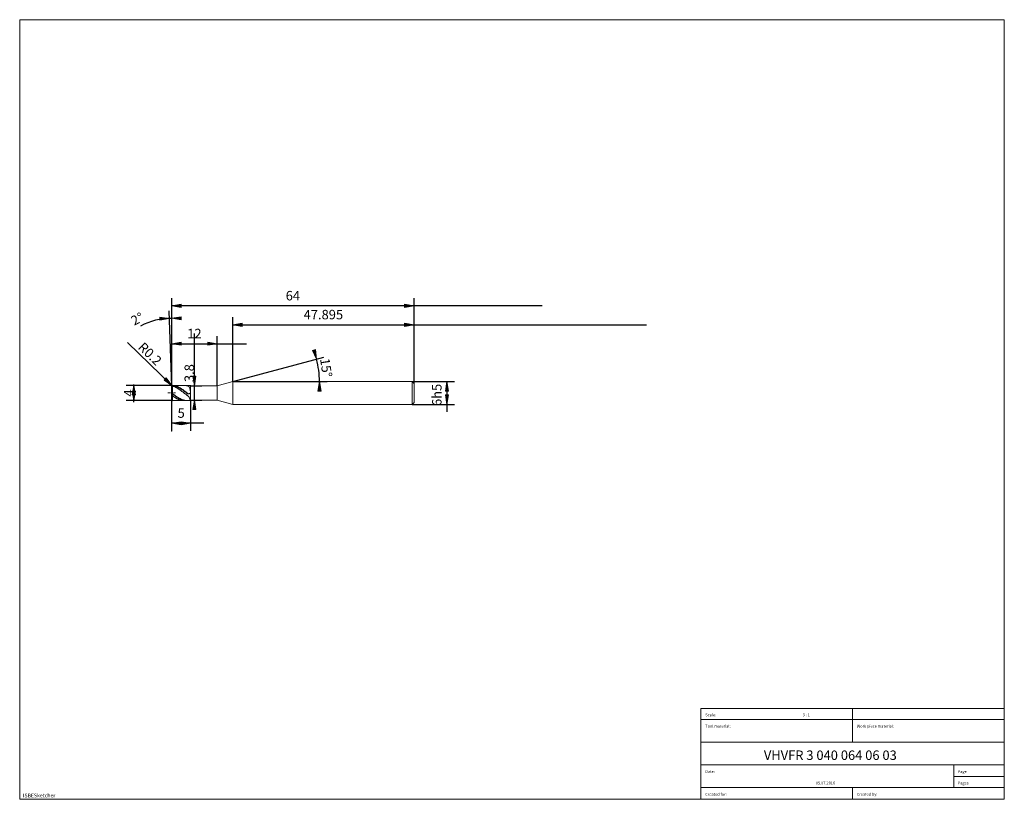
# Model space of a CAD drawing. Units: millimetres. Extents: x -126 to 134, y -103 to 103.
import ezdxf

# ---------------------------------------------------------------- set-up
doc = ezdxf.new("R2010")
doc.units = ezdxf.units.MM
doc.header["$MEASUREMENT"] = 0
doc.layers.get('0').update_dxf_attribs({"lineweight": 0})
for name, color, linetype, lineweight in [('Bemassung', 7, 'Continuous', 0), ('Geo', 7, 'Continuous', 0), ('Rahmen', 7, 'Continuous', 0), ('Text', 7, 'Continuous', 0)]:
    doc.layers.add(name, color=color, linetype=linetype, lineweight=lineweight)
doc.styles.get("Standard").update_dxf_attribs({"font": 'Arial'})
doc.dimstyles.new('BEM-ISBE', dxfattribs={"dimtxt": 2.5, "dimasz": 2.5, "dimexe": 1.25, "dimexo": 0.625, "dimtad": 1, "dimdec": 3, "dimzin": 0, "dimdsep": 46, "dimtxsty": 'Standard', "dimblk": 'VDDIM_DEFAULT', "dimcen": 0.09, "dimadec": 3, "dimazin": 0, "dimtol": 1, "dimtm": 1e-09, "dimtfac": 0.5, "dimtdec": 3, "dimtmove": 0, "dimatfit": 3, "dimfxl": 1, "dimtolj": 1, "dimtzin": 0, "dimarcsym": 0})

# ---------------------------------------------------------------- blocks, each defined once
blk = doc.blocks.new('VDDIM_DEFAULT')
at = {"linetype": 'Continuous'}
blk.add_hatch(color=0, dxfattribs=at).paths.add_polyline_path([(0, 0), (-1, -0.1665), (-1, 0.1665)], flags=0)
at = {"color": 0, "linetype": 'Continuous'}
blk.add_lwpolyline([(0, 0), (-1, -0.1665), (-1, 0.1665), (0, 0)], dxfattribs=at)
blk = doc.blocks.new('*D7')
at = {"layer": 'Bemassung', "color": 0, "lineweight": -2}
for p, q in [((-85.39, -5.65), (-85.39, 29.35)), ((-73.39, 6.25), (-73.39, 19.35)), ((-85.39, 17.35), (-65.62, 17.35))]:
    blk.add_line(p, q, dxfattribs=at)
at = {"layer": 'Bemassung', "color": 0}
for p in [(-73.39, 6.25), (-85.39, -5.65)]:
    blk.add_point(p, dxfattribs=at)
at = {"layer": 'Bemassung', "color": 0, "lineweight": -2, "xscale": 2.5, "yscale": 2.5, "zscale": 2.5, "rotation": 180}
blk.add_blockref('VDDIM_DEFAULT', (-85.39, 17.35), dxfattribs=at)
at = {"layer": 'Bemassung', "color": 0, "lineweight": -2, "xscale": 2.5, "yscale": 2.5, "zscale": 2.5}
blk.add_blockref('VDDIM_DEFAULT', (-73.39, 17.35), dxfattribs=at)
at = {"layer": 'Bemassung', "color": 0, "insert": (-79.39, 18.02), "char_height": 2.5, "attachment_point": 8}
blk.add_mtext('12', dxfattribs=at)
blk = doc.blocks.new('*D9')
at = {"layer": 'Bemassung', "color": 0, "lineweight": -2}
for p, q in [((-21.39, 6.85), (-21.39, 29.35)), ((-69.29, 7.35), (-69.29, 24.35)), ((-69.29, 22.35), (39.98, 22.35))]:
    blk.add_line(p, q, dxfattribs=at)
at = {"layer": 'Bemassung', "color": 0}
for p in [(-69.29, 7.35), (-21.39, 6.85)]:
    blk.add_point(p, dxfattribs=at)
at = {"layer": 'Bemassung', "color": 0, "lineweight": -2, "xscale": 2.5, "yscale": 2.5, "zscale": 2.5, "rotation": 180}
blk.add_blockref('VDDIM_DEFAULT', (-69.29, 22.35), dxfattribs=at)
at = {"layer": 'Bemassung', "color": 0, "lineweight": -2, "xscale": 2.5, "yscale": 2.5, "zscale": 2.5}
blk.add_blockref('VDDIM_DEFAULT', (-21.39, 22.35), dxfattribs=at)
at = {"layer": 'Bemassung', "color": 0, "insert": (-45.34, 23.02), "char_height": 2.5, "attachment_point": 8}
blk.add_mtext('47.895', dxfattribs=at)
blk = doc.blocks.new('*D10')
at = {"layer": 'Bemassung', "color": 0, "lineweight": -2}
for p, q in [((-85.39, -5.65), (-85.39, 29.35)), ((-80.39, 2.45), (-80.39, -5.65)), ((-76.92, -3.65), (-85.39, -3.65))]:
    blk.add_line(p, q, dxfattribs=at)
at = {"layer": 'Bemassung', "color": 0}
for p in [(-80.39, 2.45), (-85.39, -5.65)]:
    blk.add_point(p, dxfattribs=at)
at = {"layer": 'Bemassung', "color": 0, "lineweight": -2, "xscale": 2.5, "yscale": 2.5, "zscale": 2.5, "rotation": 180}
blk.add_blockref('VDDIM_DEFAULT', (-85.39, -3.65), dxfattribs=at)
at = {"layer": 'Bemassung', "color": 0, "lineweight": -2, "xscale": 2.5, "yscale": 2.5, "zscale": 2.5}
blk.add_blockref('VDDIM_DEFAULT', (-80.39, -3.65), dxfattribs=at)
at = {"layer": 'Bemassung', "color": 0, "insert": (-82.89, -2.98), "char_height": 2.5, "attachment_point": 8}
blk.add_mtext('5', dxfattribs=at)
blk = doc.blocks.new('*D11')
at = {"layer": 'Bemassung', "color": 0, "lineweight": -2}
for p, q in [((-85.39, -5.65), (-85.39, 29.35)), ((-21.39, 6.85), (-21.39, 29.35)), ((12.42, 27.35), (-85.39, 27.35))]:
    blk.add_line(p, q, dxfattribs=at)
at = {"layer": 'Bemassung', "color": 0}
for p in [(-21.39, 6.85), (-85.39, -5.65)]:
    blk.add_point(p, dxfattribs=at)
at = {"layer": 'Bemassung', "color": 0, "lineweight": -2, "xscale": 2.5, "yscale": 2.5, "zscale": 2.5, "rotation": 180}
blk.add_blockref('VDDIM_DEFAULT', (-85.39, 27.35), dxfattribs=at)
at = {"layer": 'Bemassung', "color": 0, "lineweight": -2, "xscale": 2.5, "yscale": 2.5, "zscale": 2.5}
blk.add_blockref('VDDIM_DEFAULT', (-21.39, 27.35), dxfattribs=at)
at = {"layer": 'Bemassung', "color": 0, "insert": (-53.39, 28.02), "char_height": 2.5, "attachment_point": 8}
blk.add_mtext('64', dxfattribs=at)
blk = doc.blocks.new('*D3')
at = {"layer": 'Bemassung', "color": 0, "lineweight": -2}
for q in [(-86.09, 26.05), (-85.39, 26.07)]:
    blk.add_line((-85.39, 6.14), q, dxfattribs=at)
blk.add_arc((-85.39, 6.14), 17.92, 90, 117.4975, dxfattribs=at)
at = {"layer": 'Bemassung', "color": 0}
for p in [(-86.02, 24.06), (-85.7, 24.06), (-85.39, 24.07), (-85.39, 6.14)]:
    blk.add_point(p, dxfattribs=at)
at = {"layer": 'Bemassung', "color": 0, "lineweight": -2, "xscale": 2.5, "yscale": 2.5, "zscale": 2.5}
for p, rotation in [((-86.02, 24.06), 2.1598458769864), ((-85.39, 24.07), 179.840154123015)]:
    blk.add_blockref('VDDIM_DEFAULT', p, dxfattribs=dict(at, rotation=rotation))
at = {"layer": 'Bemassung', "color": 0, "insert": (-93.54, 22.11), "char_height": 2.5, "attachment_point": 8, "rotation": 27.2996}
blk.add_mtext('2°', dxfattribs=at)
blk = doc.blocks.new('*D8')
at = {"layer": 'Bemassung', "color": 0, "lineweight": -2}
for q in [(-45.22, 13.8), (-44.37, 7.35)]:
    blk.add_line((-69.29, 7.35), q, dxfattribs=at)
blk.add_arc((-69.29, 7.35), 22.92, 0, 15, dxfattribs=at)
at = {"layer": 'Bemassung', "color": 0}
for p in [(-47.15, 13.28), (-46.56, 10.34), (-69.29, 7.35), (-46.37, 7.35)]:
    blk.add_point(p, dxfattribs=at)
at = {"layer": 'Bemassung', "color": 0, "lineweight": -2, "xscale": 2.5, "yscale": 2.5, "zscale": 2.5}
for p, rotation in [((-47.15, 13.28), 285.124995515446), ((-46.37, 7.35), 89.8750044845532)]:
    blk.add_blockref('VDDIM_DEFAULT', p, dxfattribs=dict(at, rotation=rotation))
at = {"layer": 'Bemassung', "color": 0, "insert": (-46.62, 10.72), "char_height": 2.5, "attachment_point": 8, "rotation": 278.5518}
blk.add_mtext('15°', dxfattribs=at)
blk = doc.blocks.new('*D5')
at = {"layer": 'Bemassung', "color": 0, "lineweight": -2}
blk.add_line((-85.33, 6.29), (-97.09, 17.64), dxfattribs=at)
at = {"layer": 'Bemassung', "color": 0}
for p in [(-85.33, 6.29), (-85.19, 6.15)]:
    blk.add_point(p, dxfattribs=at)
at = {"layer": 'Bemassung', "color": 0, "lineweight": -2, "xscale": 2.5, "yscale": 2.5, "zscale": 2.5, "rotation": 316}
blk.add_blockref('VDDIM_DEFAULT', (-85.33, 6.29), dxfattribs=at)
at = {"layer": 'Bemassung', "color": 0, "insert": (-92.53, 13.24), "char_height": 2.5, "attachment_point": 8, "rotation": 316}
blk.add_mtext('R0.2', dxfattribs=at)
blk = doc.blocks.new('*D4')
at = {"layer": 'Bemassung', "color": 0, "lineweight": -2}
for p, q in [((-85.19, 6.35), (-97.39, 6.35)), ((-95.39, 1.96), (-95.39, 6.58)), ((-85.19, 2.35), (-97.39, 2.35))]:
    blk.add_line(p, q, dxfattribs=at)
at = {"layer": 'Bemassung', "color": 0}
for p in [(-85.19, 6.35), (-85.19, 2.35)]:
    blk.add_point(p, dxfattribs=at)
at = {"layer": 'Bemassung', "color": 0, "lineweight": -2, "xscale": 2.5, "yscale": 2.5, "zscale": 2.5}
for p, rotation in [((-95.39, 6.35), 90), ((-95.39, 2.35), 270)]:
    blk.add_blockref('VDDIM_DEFAULT', p, dxfattribs=dict(at, rotation=rotation))
at = {"layer": 'Bemassung', "color": 0, "insert": (-94.72, 4.35), "char_height": 2.5, "attachment_point": 8, "rotation": 90}
blk.add_mtext('4', dxfattribs=at)
blk = doc.blocks.new('*D6')
at = {"layer": 'Bemassung', "color": 0, "lineweight": -2}
for p, q in [((-79.39, 2.45), (-79.39, 20.1)), ((-80.39, 6.25), (-77.39, 6.25)), ((-80.39, 2.45), (-77.39, 2.45))]:
    blk.add_line(p, q, dxfattribs=at)
at = {"layer": 'Bemassung', "color": 0}
for p in [(-80.39, 6.25), (-80.39, 2.45)]:
    blk.add_point(p, dxfattribs=at)
at = {"layer": 'Bemassung', "color": 0, "lineweight": -2, "xscale": 2.5, "yscale": 2.5, "zscale": 2.5}
for p, rotation in [((-79.39, 6.25), 270), ((-79.39, 2.45), 90)]:
    blk.add_blockref('VDDIM_DEFAULT', p, dxfattribs=dict(at, rotation=rotation))
at = {"layer": 'Bemassung', "color": 0, "insert": (-78.72, 9.6), "char_height": 2.5, "attachment_point": 8, "rotation": 90}
blk.add_mtext('3.8', dxfattribs=at)
blk = doc.blocks.new('*D12')
at = {"layer": 'Bemassung', "color": 0, "lineweight": -2}
for p, q in [((-21.89, 7.35), (-10.7, 7.35)), ((-12.7, 7.35), (-12.7, -0.61)), ((-21.89, 1.35), (-10.7, 1.35))]:
    blk.add_line(p, q, dxfattribs=at)
at = {"layer": 'Bemassung', "color": 0}
for p in [(-21.89, 7.35), (-21.89, 1.35)]:
    blk.add_point(p, dxfattribs=at)
at = {"layer": 'Bemassung', "color": 0, "lineweight": -2, "xscale": 2.5, "yscale": 2.5, "zscale": 2.5}
for p, rotation in [((-12.7, 7.35), 90), ((-12.7, 1.35), 270)]:
    blk.add_blockref('VDDIM_DEFAULT', p, dxfattribs=dict(at, rotation=rotation))
at = {"layer": 'Bemassung', "color": 0, "insert": (-13.36, 3.84), "char_height": 2.5, "attachment_point": 8, "rotation": 90}
blk.add_mtext('6h5', dxfattribs=at)

msp = doc.modelspace()

# ---------------------------------------------------------------- linework, layer by layer
at = {"layer": 'Geo'}
for p, q in [((-85.3909, 6.1512), (-85.2909, 6.323)), ((-85.3909, 6.1339), (-85.2909, 6.3018)), ((-85.3909, 6.0631), (-85.2909, 6.203)), ((-85.3282, 4.3512), (-85.3908, 6.1442)), ((-85.2909, 6.323), (-85.1909, 6.3453)), ((-85.2909, 6.3018), (-85.1909, 6.3204)), ((-85.2909, 6.203), (-85.1909, 6.2002)), ((-85.1909, 6.3512), (-80.3909, 6.3512)), ((-85.1909, 6.3512), (-85.1909, 2.3512)), ((-85.1909, 6.3512), (-85.1909, 2.3512)), ((-85.1909, 6.3453), (-85.0909, 6.3379)), ((-85.1909, 6.3204), (-85.0909, 6.3093)), ((-85.1909, 6.2002), (-85.0909, 6.1695)), ((-85.0909, 6.3379), (-84.9909, 6.3276)), ((-85.0909, 6.3093), (-84.9909, 6.2953)), ((-85.0909, 6.1695), (-84.9909, 6.1361)), ((-84.9909, 6.3276), (-84.8909, 6.3143)), ((-84.9909, 6.2953), (-84.8909, 6.2784)), ((-84.9909, 6.1361), (-84.8909, 6.1)), ((-84.8909, 6.3143), (-84.7909, 6.2981)), ((-84.8909, 6.2784), (-84.7909, 6.2587)), ((-84.8909, 6.1), (-84.7909, 6.0614)), ((-84.7909, 6.2981), (-84.6909, 6.2791)), ((-84.7909, 6.2587), (-84.6909, 6.2361)), ((-84.7909, 6.0614), (-84.6909, 6.0202)), ((-84.6909, 6.2791), (-84.5909, 6.2572)), ((-84.6909, 6.2361), (-84.5909, 6.2108)), ((-84.6909, 6.0202), (-84.5909, 5.9766)), ((-84.5909, 6.2572), (-84.4909, 6.2324)), ((-84.5909, 6.2108), (-84.4909, 6.1826)), ((-84.5909, 5.9766), (-84.4909, 5.9305)), ((-84.4909, 6.2324), (-84.3909, 6.2049)), ((-84.4909, 6.1826), (-84.3909, 6.1518)), ((-84.4909, 5.9305), (-84.3909, 5.8821)), ((-84.3909, 6.2049), (-84.2909, 6.1746)), ((-84.3909, 6.1518), (-84.2909, 6.1183)), ((-84.3909, 5.8821), (-84.2909, 5.8315)), ((-84.2909, 6.1746), (-84.1909, 6.1417)), ((-84.2909, 6.1183), (-84.1909, 6.0822)), ((-84.2909, 5.8315), (-84.1909, 5.7786)), ((-84.1909, 6.1417), (-84.0909, 6.106)), ((-84.1909, 6.0822), (-84.0909, 6.0435)), ((-84.1909, 5.7786), (-84.0909, 5.7236)), ((-84.0909, 6.106), (-83.9909, 6.0678)), ((-84.0909, 6.0435), (-83.9909, 6.0024)), ((-84.0909, 5.7236), (-83.9909, 5.6666)), ((-83.9909, 6.0678), (-83.8909, 6.027)), ((-83.9909, 6.0024), (-83.8909, 5.9587)), ((-83.9909, 5.6666), (-83.8909, 5.6077)), ((-83.8909, 6.027), (-83.7909, 5.9838)), ((-83.8909, 5.9587), (-83.7909, 5.9127)), ((-83.8909, 5.6077), (-83.7909, 5.5469)), ((-83.7909, 5.9838), (-83.6909, 5.9381)), ((-83.7909, 5.9127), (-83.6909, 5.8644)), ((-83.7909, 5.5469), (-83.6909, 5.4843)), ((-83.6909, 5.9381), (-83.5909, 5.8901)), ((-83.6909, 5.8644), (-83.5909, 5.8139)), ((-83.6909, 5.4843), (-83.5909, 5.4201)), ((-83.5909, 5.8901), (-83.4909, 5.8398)), ((-83.5909, 5.8139), (-83.4909, 5.7611)), ((-83.5909, 5.4201), (-83.4909, 5.3542)), ((-83.4909, 5.8398), (-83.3909, 5.7873)), ((-83.4909, 5.7611), (-83.3909, 5.7063)), ((-83.4909, 5.3542), (-83.3909, 5.2869)), ((-83.3909, 5.7873), (-83.2909, 5.7327)), ((-83.3909, 5.7063), (-83.2909, 5.6495)), ((-83.3909, 5.2869), (-83.2909, 5.2182)), ((-83.2909, 5.7327), (-83.1909, 5.676)), ((-83.2909, 5.6495), (-83.1909, 5.5907)), ((-83.2909, 5.2182), (-83.1909, 5.1482)), ((-83.1909, 5.676), (-83.0909, 5.6174)), ((-83.1909, 5.5907), (-83.0909, 5.5302)), ((-83.0909, 5.6174), (-82.9909, 5.5569)), ((-83.0909, 5.5302), (-82.9909, 5.4678)), ((-82.9909, 5.5569), (-82.8909, 5.4946)), ((-82.9909, 5.4678), (-82.8909, 5.4038)), ((-82.8909, 5.4946), (-82.7909, 5.4306)), ((-82.8909, 5.4038), (-82.7909, 5.3383)), ((-82.7909, 5.4306), (-82.6909, 5.365)), ((-82.7909, 5.3383), (-82.6909, 5.2713)), ((-82.6909, 5.365), (-82.5909, 5.2979)), ((-82.6909, 5.2713), (-82.5909, 5.2029)), ((-82.5909, 5.2979), (-82.4909, 5.2294)), ((-82.5909, 5.2029), (-82.4909, 5.1333)), ((-82.4909, 5.2294), (-82.3909, 5.1596)), ((-82.1909, 6.3506), (-82.0909, 6.351)), ((-82.0909, 6.351), (-81.9909, 6.3485)), ((-81.9909, 6.3485), (-81.8909, 6.343)), ((-81.8909, 6.343), (-81.7909, 6.3346)), ((-81.7909, 6.3346), (-81.6909, 6.3232)), ((-81.6909, 6.3232), (-81.5909, 6.3089)), ((-81.5909, 6.3089), (-81.4909, 6.2918)), ((-81.4909, 6.2918), (-81.3909, 6.2717)), ((-81.3909, 6.3502), (-81.2909, 6.3512)), ((-81.3909, 6.336), (-81.2909, 6.3331)), ((-81.3909, 6.2717), (-81.2909, 6.2488)), ((-81.2909, 6.3512), (-81.1909, 6.3491)), ((-81.2909, 6.3331), (-81.1909, 6.3273)), ((-81.2909, 6.2488), (-81.1909, 6.2231)), ((-81.1909, 6.3491), (-81.0909, 6.3441)), ((-81.1909, 6.3273), (-81.0909, 6.3185)), ((-81.1909, 6.2231), (-81.0909, 6.1946)), ((-81.0909, 6.3441), (-81.0159, 6.3384)), ((-81.0909, 6.1946), (-81.0159, 6.1714)), ((-81.0159, 6.3384), (-80.9159, 6.34)), ((-81.0159, 6.1714), (-80.9159, 6.1132)), ((-80.9159, 6.34), (-80.8159, 6.3424)), ((-80.9159, 6.1132), (-80.8159, 5.9993)), ((-80.8159, 6.3424), (-80.7159, 6.3453)), ((-80.8159, 5.9993), (-80.7159, 5.8067)), ((-80.7159, 6.3453), (-80.6159, 6.3482)), ((-80.7159, 5.8067), (-80.6159, 5.5093)), ((-80.6159, 6.3482), (-80.5159, 6.3504)), ((-80.6159, 5.5093), (-80.5159, 5.0859)), ((-80.5159, 6.3504), (-80.4159, 6.3512)), ((-80.3909, 6.3512), (-80.3909, 6.2512)), ((-80.3909, 6.3512), (-80.3909, 2.3512)), ((-80.3909, 6.2512), (-73.3909, 6.2512)), ((-80.3909, 6.2512), (-80.3909, 2.4512)), ((-73.3909, 6.2512), (-69.2856, 7.3512)), ((-73.3909, 6.2512), (-73.3909, 2.4512)), ((-69.2856, 7.3512), (-21.8909, 7.3512)), ((-69.2856, 7.3512), (-69.2856, 1.3512)), ((-69.2856, 7.3512), (-69.2856, 1.3512)), ((-21.8909, 7.3512), (-21.3909, 6.8512)), ((-21.8909, 7.3512), (-21.8909, 1.3512)), ((-21.3909, 6.8512), (-21.3909, 4.3512)), ((-21.3909, 6.8512), (-21.3909, 1.8512)), ((-86.3909, 4.3512), (-86.0909, 4.3512)), ((-85.9634, 4.3512), (-85.8784, 4.3512)), ((-85.6659, 4.3512), (-85.2409, 4.3512)), ((-85.3909, 4.3512), (-85.2909, 4.2753)), ((-85.3909, 4.3512), (-85.3909, 4.3512)), ((-85.3909, 4.3512), (-85.3909, 4.3512)), ((-85.3909, 4.2527), (-85.2909, 4.1776)), ((-85.3909, 3.795), (-85.2909, 3.6697)), ((-85.3282, 4.3512), (-85.3908, 2.5582)), ((-85.2909, 4.2753), (-85.1909, 4.1974)), ((-85.2909, 4.1776), (-85.1909, 4.1006)), ((-85.2909, 3.6697), (-85.1909, 3.5887)), ((-85.1909, 4.1974), (-85.0909, 4.1208)), ((-85.1909, 4.1006), (-85.0909, 4.025)), ((-85.1909, 3.5887), (-85.0909, 3.5182)), ((-85.1134, 4.3512), (-85.0284, 4.3512)), ((-85.0909, 4.1208), (-84.9909, 4.0445)), ((-85.0909, 4.025), (-84.9909, 3.9499)), ((-85.0909, 3.5182), (-84.9909, 3.4488)), ((-84.9909, 4.0445), (-84.8909, 3.9687)), ((-84.9909, 3.9499), (-84.8909, 3.8754)), ((-84.9909, 3.4488), (-84.8909, 3.3808)), ((-84.8909, 3.9687), (-84.7909, 3.8934)), ((-84.8909, 3.8754), (-84.7909, 3.8015)), ((-84.8909, 3.3808), (-84.7909, 3.3142)), ((-84.8159, 4.3512), (-84.3909, 4.3512)), ((-84.7909, 3.8934), (-84.6909, 3.8189)), ((-84.7909, 3.8015), (-84.6909, 3.7286)), ((-84.7909, 3.3142), (-84.6909, 3.2492)), ((-84.6909, 3.8189), (-84.5909, 3.7451)), ((-84.6909, 3.7286), (-84.5909, 3.6565)), ((-84.6909, 3.2492), (-84.5909, 3.1858)), ((-84.5909, 3.7451), (-84.4909, 3.6722)), ((-84.5909, 3.6565), (-84.4909, 3.5854)), ((-84.5909, 3.1858), (-84.4909, 3.1241)), ((-84.4909, 3.6722), (-84.3909, 3.6003)), ((-84.4909, 3.5854), (-84.3909, 3.5155)), ((-84.4909, 3.1241), (-84.3909, 3.0642)), ((-84.3909, 3.6003), (-84.2909, 3.5295)), ((-84.3909, 3.5155), (-84.2909, 3.4469)), ((-84.3909, 3.0642), (-84.2909, 3.0063)), ((-84.2909, 3.5295), (-84.1909, 3.46)), ((-84.2909, 3.4469), (-84.1909, 3.3795)), ((-84.2909, 3.0063), (-84.1909, 2.9503)), ((-84.1909, 3.46), (-84.0909, 3.3917)), ((-84.1909, 3.3795), (-84.0909, 3.3136)), ((-84.1909, 2.9503), (-84.0909, 2.8964)), ((-84.0909, 3.3917), (-83.9909, 3.3249)), ((-84.0909, 3.3136), (-83.9909, 3.2493)), ((-84.0909, 2.8964), (-83.9909, 2.8447)), ((-83.9909, 3.3249), (-83.8909, 3.2596)), ((-83.9909, 3.2493), (-83.8909, 3.1866)), ((-83.9909, 2.8447), (-83.8909, 2.7952)), ((-83.8909, 3.2596), (-83.7909, 3.1959)), ((-83.8909, 3.1866), (-83.7909, 3.1256)), ((-83.8909, 2.7952), (-83.7909, 2.748)), ((-83.7909, 3.1959), (-83.6909, 3.134)), ((-83.7909, 3.1256), (-83.6909, 3.0664)), ((-83.7909, 2.748), (-83.6909, 2.7032)), ((-83.6909, 3.134), (-83.5909, 3.0738)), ((-83.6909, 3.0664), (-83.5909, 3.0091)), ((-83.6909, 2.7032), (-83.5909, 2.6608)), ((-83.5909, 3.0738), (-83.4909, 3.0155)), ((-83.5909, 3.0091), (-83.4909, 2.9538)), ((-83.5909, 2.6608), (-83.4909, 2.6209)), ((-83.4909, 3.0155), (-83.3909, 2.9592)), ((-83.4909, 2.9538), (-83.3909, 2.9006)), ((-83.4909, 2.6209), (-83.3909, 2.5836)), ((-83.3909, 2.9592), (-83.2909, 2.905)), ((-83.3909, 2.9006), (-83.2909, 2.8495)), ((-83.2909, 2.905), (-83.1909, 2.8529)), ((-83.2909, 2.8495), (-83.1909, 2.8007)), ((-83.1909, 5.1482), (-83.0909, 5.077)), ((-83.1909, 2.8529), (-83.0909, 2.803)), ((-83.1909, 2.8007), (-83.0909, 2.7541)), ((-83.0909, 5.077), (-82.9909, 5.0047)), ((-83.0909, 2.803), (-82.9909, 2.7555)), ((-83.0909, 2.7541), (-82.9909, 2.71)), ((-82.9909, 5.0047), (-82.8909, 4.9315)), ((-82.9909, 2.7555), (-82.8909, 2.7103)), ((-82.9909, 2.71), (-82.8909, 2.6682)), ((-82.8909, 4.9315), (-82.7909, 4.8574)), ((-82.8909, 2.7103), (-82.7909, 2.6675)), ((-82.8909, 2.6682), (-82.7909, 2.6289)), ((-82.7909, 4.8574), (-82.6909, 4.7826)), ((-82.7909, 2.6675), (-82.6909, 2.6272)), ((-82.7909, 2.6289), (-82.6909, 2.5922)), ((-82.6909, 4.7826), (-82.5909, 4.7071)), ((-82.6909, 2.6272), (-82.5909, 2.5895)), ((-82.5909, 4.7071), (-82.4909, 4.6312)), ((-82.4909, 5.1333), (-82.3909, 5.0625)), ((-82.4909, 4.6312), (-82.3909, 4.5547)), ((-82.3909, 5.1596), (-82.2909, 5.0886)), ((-82.3909, 5.0625), (-82.2909, 4.9907)), ((-82.3909, 4.5547), (-82.2909, 4.478)), ((-82.2909, 5.0886), (-82.1909, 5.0165)), ((-82.2909, 4.9907), (-82.1909, 4.9179)), ((-82.2909, 4.478), (-82.1909, 4.4011)), ((-82.1909, 5.0165), (-82.0909, 4.9435)), ((-82.1909, 4.9179), (-82.0909, 4.8443)), ((-82.1909, 4.4011), (-82.0909, 4.3242)), ((-82.0909, 4.9435), (-81.9909, 4.8695)), ((-82.0909, 4.8443), (-81.9909, 4.7699)), ((-82.0909, 4.3242), (-81.9909, 4.2472)), ((-81.9909, 4.8695), (-81.8909, 4.7948)), ((-81.9909, 4.7699), (-81.8909, 4.6949)), ((-81.9909, 4.2472), (-81.8909, 4.1704)), ((-81.8909, 4.7948), (-81.7909, 4.7194)), ((-81.8909, 4.6949), (-81.7909, 4.6194)), ((-81.8909, 4.1704), (-81.7909, 4.0939)), ((-81.7909, 4.7194), (-81.6909, 4.6435)), ((-81.7909, 4.6194), (-81.6909, 4.5435)), ((-81.7909, 4.0939), (-81.6909, 4.0178)), ((-81.6909, 4.6435), (-81.5909, 4.5671)), ((-81.6909, 4.5435), (-81.5909, 4.4674)), ((-81.6909, 4.0178), (-81.5909, 3.9422)), ((-81.5909, 4.5671), (-81.4909, 4.4905)), ((-81.5909, 4.4674), (-81.4909, 4.391)), ((-81.5909, 3.9422), (-81.4909, 3.8671)), ((-81.4909, 4.4905), (-81.3909, 4.4136)), ((-81.4909, 4.391), (-81.3909, 4.3146)), ((-81.4909, 3.8671), (-81.3909, 3.7928)), ((-81.3909, 4.4136), (-81.2909, 4.3366)), ((-81.3909, 4.3146), (-81.2909, 4.2383)), ((-81.3909, 3.7928), (-81.2909, 3.7193)), ((-81.2909, 4.3366), (-81.1909, 4.2597)), ((-81.2909, 4.2383), (-81.1909, 4.1621)), ((-81.2909, 3.7193), (-81.1909, 3.6468)), ((-81.1909, 4.2597), (-81.0909, 4.1829)), ((-81.1909, 4.1621), (-81.0909, 4.0862)), ((-81.1909, 3.6468), (-81.0909, 3.5753)), ((-81.0909, 4.1829), (-81.0159, 4.1254)), ((-81.0909, 3.5753), (-81.0159, 3.5224)), ((-81.0159, 4.1254), (-80.9159, 4.1399)), ((-81.0159, 3.5224), (-80.9159, 3.405)), ((-80.9159, 4.1399), (-80.8159, 4.1641)), ((-80.9159, 3.405), (-80.8159, 3.2181)), ((-80.8159, 4.1641), (-80.7159, 4.1981)), ((-80.8159, 3.2181), (-80.7159, 2.9795)), ((-80.7159, 4.1981), (-80.6159, 4.2419)), ((-80.7159, 2.9795), (-80.6159, 2.7206)), ((-80.6159, 4.2419), (-80.5159, 4.2955)), ((-80.6159, 2.7206), (-80.5159, 2.491)), ((-80.5159, 5.0859), (-80.4159, 4.5325)), ((-80.5159, 4.2955), (-80.4159, 4.3589)), ((-80.4159, 4.5325), (-80.3909, 4.3763)), ((-80.4159, 4.3589), (-80.3909, 4.3763)), ((-85.1909, 2.3512), (-80.3909, 2.3512)), ((-83.3909, 2.5836), (-83.2909, 2.5489)), ((-83.2909, 2.5489), (-83.1909, 2.5169)), ((-83.1909, 2.5169), (-83.0909, 2.4876)), ((-83.0909, 2.4876), (-82.9909, 2.461)), ((-82.9909, 2.461), (-82.8909, 2.4373)), ((-82.8909, 2.4373), (-82.7909, 2.4163)), ((-82.7909, 2.4163), (-82.6909, 2.3983)), ((-82.6909, 2.5922), (-82.5909, 2.5581)), ((-82.6909, 2.3983), (-82.5909, 2.3831)), ((-82.5909, 2.5895), (-82.4909, 2.5543)), ((-82.5909, 2.5581), (-82.4909, 2.5267)), ((-82.5909, 2.3831), (-82.4909, 2.3709)), ((-82.4909, 2.5543), (-82.3909, 2.5219)), ((-82.4909, 2.5267), (-82.3909, 2.498)), ((-82.4909, 2.3709), (-82.3909, 2.3616)), ((-82.3909, 2.5219), (-82.2909, 2.4921)), ((-82.3909, 2.498), (-82.2909, 2.472)), ((-82.3909, 2.3616), (-82.2909, 2.3552)), ((-82.2909, 2.4921), (-82.1909, 2.4651)), ((-82.2909, 2.472), (-82.1909, 2.4487)), ((-82.2909, 2.3552), (-82.1909, 2.3518)), ((-82.1909, 2.4651), (-82.0909, 2.4409)), ((-82.1909, 2.4487), (-82.0909, 2.4283)), ((-82.0909, 2.4409), (-81.9909, 2.4195)), ((-82.0909, 2.4283), (-81.9909, 2.4108)), ((-81.9909, 2.4195), (-81.8909, 2.401)), ((-81.9909, 2.4108), (-81.8909, 2.3961)), ((-81.8909, 2.401), (-81.7909, 2.3854)), ((-81.8909, 2.3961), (-81.7909, 2.3843)), ((-81.7909, 2.3854), (-81.6909, 2.3727)), ((-81.7909, 2.3843), (-81.6909, 2.3755)), ((-81.6909, 2.3755), (-81.5909, 2.3695)), ((-81.6909, 2.3727), (-81.5909, 2.3629)), ((-81.5909, 2.3695), (-81.4909, 2.3665)), ((-81.5909, 2.3629), (-81.4909, 2.3561)), ((-81.4909, 2.3561), (-81.3909, 2.3522)), ((-80.5159, 2.491), (-80.4159, 2.3594)), ((-80.5159, 2.3512), (-80.4159, 2.3512)), ((-80.4159, 2.3594), (-80.3909, 2.3514)), ((-80.4159, 2.3512), (-80.3909, 2.3514)), ((-80.3909, 2.3512), (-80.3909, 2.4512)), ((-80.3909, 2.4512), (-73.3909, 2.4512)), ((-73.3909, 2.4512), (-69.2856, 1.3512)), ((-69.2856, 1.3512), (-21.8909, 1.3512)), ((-21.8909, 1.3512), (-21.3909, 1.8512))]:
    msp.add_line(p, q, dxfattribs=at)
for centre, start, end in [((-85.1909, 6.1512), 90, 182), ((-85.1909, 2.5512), 178, 270)]:
    msp.add_arc(centre, 0.2, start, end, dxfattribs=at)
at = {"layer": 'Rahmen'}
for points in [[(-125.5255, 102.9334), (134.4507, 102.9334), (134.4507, -102.9595), (-125.5255, -102.9595)], [(54.3527, -78.9986), (94.4017, -78.9986), (94.4017, -81.9081), (54.3527, -81.9081)], [(94.4017, -78.9986), (134.4507, -78.9986), (134.4507, -81.9081), (94.4017, -81.9081)], [(54.3527, -81.9081), (94.4017, -81.9081), (94.4017, -87.8984), (54.3527, -87.8984)], [(94.4017, -81.9081), (134.4507, -81.9081), (134.4507, -87.8984), (94.4017, -87.8984)], [(54.3527, -87.8984), (134.4507, -87.8984), (134.4507, -93.8886), (54.3527, -93.8886)], [(54.3527, -93.8886), (121.101, -93.8886), (121.101, -99.8789), (54.3527, -99.8789)], [(121.101, -93.8886), (134.4507, -93.8886), (134.4507, -96.9693), (121.101, -96.9693)], [(121.101, -96.9693), (134.4507, -96.9693), (134.4507, -99.8789), (121.101, -99.8789)], [(54.3527, -99.8789), (94.4017, -99.8789), (94.4017, -102.9595), (54.3527, -102.9595)], [(94.4017, -99.8789), (134.4507, -99.8789), (134.4507, -102.9595), (94.4017, -102.9595)]]:
    msp.add_lwpolyline(points, close=True, dxfattribs=at)

# ---------------------------------------------------------------- texts
at = {"layer": 'Text'}
for s, height, p in [('Scale:', 0.75, (55.5, -81.0202)), ('3 : 1', 0.75, (81.2164, -81.0202)), ('Tool material:', 0.75, (55.5, -84.0202)), ('Work piece material:', 0.75, (95.5, -84.0202)), ('VHVFR 3 040 064 06 03', 2.5, (70.9669, -92.5628)), ('Date:', 0.75, (55.5, -96.0202)), ('Page', 0.75, (122.1667, -96.0202)), ('05.07.2016', 0.75, (84.6671, -99.0202)), ('Pages', 0.75, (122.1667, -99.0202)), ('ISBESketcher', 1, (-124.6697, -102.4595)), ('Created for:', 0.75, (55.5, -102.0202)), ('Created by:', 0.75, (95.5, -102.0202))]:
    msp.add_text(s, height=height, dxfattribs=at).set_placement(p)

# ---------------------------------------------------------------- dimensions: what is measured, and where the dimension line sits
at = {"layer": 'Bemassung'}
for base, p1, p2, text, picture, middle in [((-85.3909, 27.3512), (-21.3909, 6.8512), (-85.3909, -5.6488), '64', '*D11', (-53.3909, 28.0179)), ((-73.3909, 17.3512), (-85.3909, -5.6488), (-73.3909, 6.2512), '12', '*D7', (-79.3909, 18.0179)), ((-85.3909, -3.6488), (-80.3909, 2.4512), (-85.3909, -5.6488), '5', '*D10', (-82.8909, -2.9821)), ((-21.3909, 22.3512), (-69.2856, 7.3512), (-21.3909, 6.8512), '47.895', '*D9', (-45.3383, 23.0179))]:
    dim = msp.add_linear_dim(base=base, p1=p1, p2=p2, text=text, dimstyle='BEM-ISBE', override={"dimgap": 0.625, "dimlfac": 1, "dimzin": 8, "dimtol": 0, "dimlim": 0, "dimtzin": 8}, dxfattribs=at)
    dim.commit()
    dim.dimension.update_dxf_attribs({"geometry": picture, "text_midpoint": middle})
for base, line1, line2, text, picture, middle in [((-85.7036, 24.0637), ((-85.3908, 6.1442), (-93.6656, 22.0418)), ((-85.3908, 24.0665), (-85.3908, 6.1442)), '2°', '*D3', (-93.5392, 22.107)), ((-46.5626, 10.3428), ((-69.2856, 7.3512), (-47.1474, 13.2831)), ((-46.3665, 7.3512), (-69.2856, 7.3512)), '15°', '*D8', (-46.6161, 10.7244))]:
    dim = msp.add_angular_dim_2l(base=base, line1=line1, line2=line2, text=text, dimstyle='BEM-ISBE', override={"dimgap": 0.625, "dimazin": 2, "dimtol": 0, "dimlim": 0, "dimtzin": 8}, dxfattribs=at)
    dim.commit()
    dim.dimension.update_dxf_attribs({"geometry": picture, "text_midpoint": middle})
for base, p1, p2, text, picture, middle in [((-79.3909, 6.2512), (-80.3909, 2.4512), (-80.3909, 6.2512), '3.8', '*D6', (-78.7242, 9.5998)), ((-95.3909, 6.3512), (-85.1909, 2.3512), (-85.1909, 6.3512), '4', '*D4', (-94.7242, 4.3512)), ((-12.6968, 1.3512), (-21.8909, 7.3512), (-21.8909, 1.3512), '6h5', '*D12', (-13.3634, 3.8378))]:
    dim = msp.add_linear_dim(base=base, p1=p1, p2=p2, angle=90, text=text, dimstyle='BEM-ISBE', override={"dimgap": 0.625, "dimlfac": 1, "dimzin": 8, "dimtol": 0, "dimlim": 0, "dimtzin": 8}, dxfattribs=at)
    dim.commit()
    dim.dimension.update_dxf_attribs({"geometry": picture, "text_midpoint": middle})
dim = msp.add_radius_dim(center=(-85.1909, 6.1512), mpoint=(-85.3348, 6.2902), text='R0.2', dimstyle='BEM-ISBE', override={"dimgap": 0.625, "dimlfac": 1, "dimzin": 8, "dimtol": 0, "dimlim": 0, "dimtzin": 8}, dxfattribs=at)
dim.commit()
dim.dimension.update_dxf_attribs({"geometry": '*D5', "text_midpoint": (-92.5282, 13.2367), "dimtype": 164})

doc.saveas('drawing.dxf')
